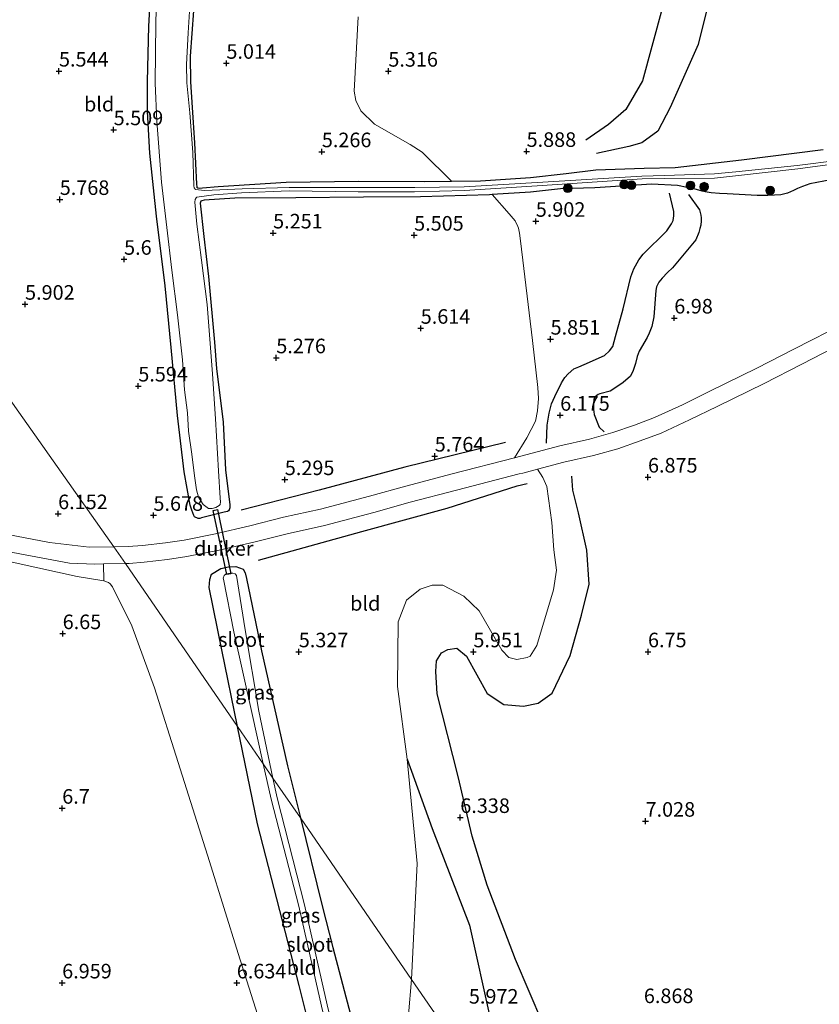
# Model space of a CAD drawing. Units: metres. Extents: x 208677 to 210008, y 456248 to 462501.
# Drawn here: x 209324 to 209462, y 459742 to 459911 of the extents above; entities that cross this region are included whole.
import ezdxf
from ezdxf.enums import TextEntityAlignment as Align

# ---------------------------------------------------------------- set-up
doc = ezdxf.new("R2010")
doc.units = ezdxf.units.M
doc.layers.get('0').update_dxf_attribs({"lineweight": 25})
for name, color, linetype, lineweight in [('B-ME-GR-BOOM-S-B1', 93, 'Continuous', 18), ('B-ME-IE-GRASLAND-GV-B6', 93, 'Continuous', 18), ('B-ME-IE-GRONDWERKLIJN-GROND_INGERICHT-GV-B6', 253, 'Continuous', 18), ('B-ME-IE-HULPGEOMETRIE-L-B1', 53, 'Continuous', 18), ('B-ME-OG-WATER-GV-B6', 153, 'Continuous', 18), ('B-ME-VH-VERH_SOORT-ONVERHARD-GV-B6', 8, 'Continuous', 18)]:
    doc.layers.add(name, color=color, linetype=linetype, lineweight=lineweight)
for name, color, linetype in [('B-ME-GW-GRONDWERKLIJN-L-B1', 10, 'Continuous'), ('B-ME-GW-HOOGTEPUNT-S-B1', 10, 'Continuous'), ('B-ME-GW-INSTEEKWATERGANG-L-B1', 10, 'Continuous'), ('B-ME-KW-DUIKER-GV-B6', 10, 'Continuous'), ('B-ME-OG-BREUK-L-B1', 10, 'Continuous')]:
    doc.layers.add(name, color=color, linetype=linetype)
doc.styles.add('NLCS-ISO', font='NLCS-ISO.TTF')

# ---------------------------------------------------------------- blocks, each defined once
blk = doc.blocks.new('hoogtepunt')
for p, q in [((-0.5, 0), (0.5, 0)), ((0, 0.5), (0, -0.5))]:
    blk.add_line(p, q)
blk = doc.blocks.new('boom')
h = blk.add_hatch(color=256)
edge = h.paths.add_edge_path()
edge.add_arc((0, 0), 0.75, 0, 360)
blk.add_circle((0, 0), 0.75)

msp = doc.modelspace()

# ---------------------------------------------------------------- linework, layer by layer
at = {"layer": 'B-ME-GW-GRONDWERKLIJN-L-B1'}
for points in [[(209445.3377, 459925.2716, 7.0567), (209440.7465, 459906.783, 6.8549), (209435.9685, 459895.9703, 6.6867), (209433.8094, 459891.9471, 6.754), (209431.0822, 459889.9259, 6.754), (209428.8477, 459889.2885, 6.6195), (209423.2716, 459888.1018, 6.2496)], [(209439.1002, 459881.0377, 6.7601), (209440.9592, 459878.3951, 6.9699), (209441.2072, 459877.5072, 7.0223), (209441.2692, 459877.0313, 7.0617), (209441.2571, 459876.5538, 7.0748), (209441.1972, 459875.7883, 7.0485), (209441.0656, 459875.2021, 7.0485), (209440.8853, 459874.5373, 7.0485), (209440.3706, 459873.266, 7.0617), (209436.3234, 459868.4471, 6.9306), (209435.5054, 459867.6718, 6.8781), (209434.5684, 459866.6763, 6.865), (209434.0167, 459866.0137, 6.865), (209433.6263, 459865.1978, 6.865), (209433.5013, 459864.5375, 6.8781), (209433.1351, 459860.0147, 6.8912), (209432.7812, 459858.4052, 6.9043), (209432.3481, 459857.2307, 6.9043), (209431.972, 459856.4728, 6.9043), (209430.6208, 459854.1256, 6.9568), (209430.2951, 459853.2458, 6.9568), (209430.0088, 459852.0502, 6.983), (209429.6093, 459850.8051, 7.0092), (209429.1213, 459849.8516, 7.0092), (209427.8767, 459848.7625, 6.9043), (209426.7627, 459847.9946, 6.9174), (209425.6438, 459847.2998, 6.9043), (209423.8498, 459846.8397, 6.865), (209423.604, 459846.6874, 6.8388), (209423.0683, 459846.2886, 6.8257), (209422.8242, 459845.9142, 6.8257), (209422.7947, 459845.1173, 6.8257), (209422.7482, 459844.4082, 6.8519), (209422.7863, 459844.1935, 6.865), (209422.9054, 459843.2954, 6.9174), (209423.732, 459841.0686, 6.861), (209424.6027, 459840.3168, 6.8291)], [(209416.4407, 459733.1687, 6.3454), (209409.3944, 459749.652, 6.3255), (209404.4922, 459762.4303, 6.3853), (209401.9185, 459770.8607, 6.3255), (209399.4972, 459781.1157, 6.3055), (209395.913, 459795.3268, 6.126), (209395.6919, 459799.1543, 6.0462), (209395.8083, 459800.9716, 6.0661), (209396.641, 459802.3446, 6.0861), (209397.7734, 459802.9279, 6.106), (209399.2801, 459803.1219, 6.106), (209400.93, 459801.7482, 6.1659), (209404.5121, 459795.3509, 6.2457), (209407.3635, 459793.494, 6.3055), (209410.7746, 459793.1681, 6.2856), (209413.2942, 459793.7087, 6.3255), (209415.6725, 459795.3884, 6.3055), (209418.7693, 459801.8614, 6.4252), (209420.7315, 459808.8158, 6.4053), (209422.0249, 459814.1281, 6.4452), (209421.6026, 459819.9896, 6.6247), (209420.1721, 459826.3801, 6.6247), (209419.2238, 459830.2739, 6.5848), (209419.0345, 459832.6561, 6.6048)]]:
    msp.add_polyline3d(points, dxfattribs=at)
at = {"layer": 'B-ME-GW-INSTEEKWATERGANG-L-B1'}
for points in [[(209464.7674, 459883.7726, 6.995), (209459.9511, 459882.9047, 7.0862), (209458.6913, 459882.4453, 7.0862), (209457.8195, 459882.0816, 7.0634), (209457.1245, 459881.7223, 7.052), (209456.1074, 459881.2682, 7.0064), (209454.9528, 459881.0131, 6.9722), (209453.8504, 459880.9249, 6.9722), (209452.7551, 459880.8787, 6.9722), (209451.6403, 459880.8713, 6.9722), (209450.9119, 459880.8706, 6.938), (209446.7973, 459881.1171, 6.9608), (209445.7153, 459881.1802, 6.9608), (209444.3985, 459881.2489, 6.9152), (209442.9646, 459881.3598, 6.8582), (209441.9534, 459881.511, 6.8582), (209441.4379, 459881.6238, 6.824), (209440.0732, 459882.0067, 6.7442), (209438.8973, 459882.2458, 6.6644), (209437.1991, 459882.5681, 6.6302), (209432.8077, 459882.7986, 6.4889), (209422.9773, 459882.1889, 6.2175), (209417.1262, 459881.9975, 6.1497), (209411.9268, 459881.4267, 6.0334), (209405.3758, 459881.0455, 5.8801), (209404.889, 459881.0172, 5.8687), (209393.036, 459880.6341, 5.4423), (209383.235, 459880.603, 5.3067), (209371.6588, 459880.4921, 5.2582), (209361.1619, 459880.4248, 5.142), (209355.8733, 459880.0791, 5.0838), (209355.4568, 459879.9862, 5.0644), (209355.327, 459879.9058, 5.0644), (209355.2196, 459879.5806, 5.0547), (209355.7992, 459873.8335, 5.1032), (209356.6018, 459866.9961, 5.1516), (209357.6756, 459855.6861, 5.2098), (209357.9939, 459851.1492, 5.0838), (209359.1259, 459841.9439, 5.1807), (209359.5729, 459833.744, 5.2195), (209360.2754, 459827.7644, 5.2389), (209360.2879, 459827.2568, 5.2485), (209360.1715, 459826.905, 5.297), (209360.0863, 459826.7405, 5.3551), (209359.8703, 459826.6304, 5.3551), (209359.305, 459826.5166, 5.3939), (209355.4351, 459825.5207, 5.3454), (209355.1278, 459825.4199, 5.3454), (209354.841, 459825.4075, 5.3358), (209354.2401, 459825.6817, 5.3551), (209354.1077, 459825.9301, 5.3745), (209353.7513, 459826.83, 5.3842), (209353.4815, 459827.6829, 5.3842), (209352.4222, 459833.4273, 5.3745), (209351.3193, 459843.103, 5.4133), (209350.2119, 459854.7801, 5.3842), (209349.1915, 459865.3546, 5.3067), (209347.6982, 459877.353, 5.3745), (209346.5751, 459888.1512, 5.3842), (209346.1544, 459895.3114, 5.423), (209346.1771, 459900.469, 5.2679), (209346.3958, 459909.9363, 5.2098), (209346.829, 459917.956, 5.171)], [(209354.045, 459912.6082, 4.9772), (209353.4969, 459904.8312, 4.9544), (209353.5147, 459900.3968, 4.886), (209353.8364, 459895.99, 4.886), (209354.2126, 459889.9267, 4.829), (209354.5878, 459882.8148, 4.8974), (209354.5982, 459882.348, 4.886), (209354.62, 459882.2854, 4.886), (209354.8237, 459882.175, 4.8974), (209355.132, 459882.1547, 4.9088), (209355.58, 459882.1956, 4.9088), (209358.3011, 459882.428, 5.0114), (209369.9942, 459883.1569, 5.3078), (209382.3843, 459883.3204, 5.3534), (209393.6778, 459883.3031, 5.57), (209398.3964, 459883.3398, 5.7316), (209403.3336, 459883.3782, 5.9006), (209411.9275, 459883.9533, 6.0602), (209418.0899, 459884.6831, 6.2768), (209423.1831, 459885.2832, 6.4364), (209431.4665, 459885.5608, 6.7556), (209436.826, 459885.6953, 6.8582), (209448.1804, 459886.9756, 7.2116), (209462.2283, 459888.7502, 7.3142)], [(209361.6195, 459789.6719, 5.4672), (209358.8982, 459802.8707, 5.3755), (209356.758, 459813.5861, 5.5237), (209356.8445, 459814.9361, 5.5237), (209357.1598, 459815.8457, 5.5237), (209358.7704, 459816.8106, 5.5237), (209360.0446, 459817.0947, 5.4941), (209361.2981, 459817.1463, 5.4644), (209362.5746, 459816.7176, 5.4052), (209362.9057, 459816.0767, 5.3755), (209363.1632, 459815.0937, 5.3755), (209365.7623, 459802.7066, 5.3014), (209370.1888, 459782.937, 5.4348), (209372.4096, 459773.9908, 5.4569)], [(209372.4096, 459773.9908, 5.4569), (209376.1599, 459758.8831, 5.4941), (209377.9867, 459751.7568, 5.6126), (209382.672, 459733.9506, 5.5682), (209383.253, 459730.3369, 5.6275), (209383.2681, 459728.0497, 5.7164), (209383.0559, 459726.6066, 5.746), (209382.8056, 459725.5709, 5.7312), (209382.3179, 459725.1699, 5.7608), (209381.3875, 459725.001, 5.7608), (209379.9635, 459724.8458, 5.7757), (209378.8272, 459724.8889, 5.7905), (209377.9093, 459725.4925, 5.8349), (209377.3665, 459726.6164, 5.8349), (209376.2398, 459729.163, 5.7608), (209372.185, 459745.2111, 5.6126), (209365.0583, 459772.9929, 5.583), (209361.6195, 459789.6719, 5.4672)]]:
    msp.add_polyline3d(points, dxfattribs=at)
at = {"layer": 'B-ME-IE-GRASLAND-GV-B6'}
for points in [[(209464.7674, 459883.7726, 6.995), (209459.9511, 459882.9047, 7.0862), (209458.6913, 459882.4453, 7.0862), (209457.8195, 459882.0816, 7.0634), (209457.1245, 459881.7223, 7.052), (209456.1074, 459881.2682, 7.0064), (209454.9528, 459881.0131, 6.9722), (209453.8504, 459880.9249, 6.9722), (209452.7551, 459880.8787, 6.9722), (209451.6403, 459880.8713, 6.9722), (209450.9119, 459880.8706, 6.938), (209446.7973, 459881.1171, 6.9608), (209445.7153, 459881.1802, 6.9608), (209444.3985, 459881.2489, 6.9152), (209442.9646, 459881.3598, 6.8582), (209441.9534, 459881.511, 6.8582), (209441.4379, 459881.6238, 6.824), (209440.0732, 459882.0067, 6.7442), (209438.8973, 459882.2458, 6.6644), (209437.1991, 459882.5681, 6.6302), (209432.8077, 459882.7986, 6.4889), (209422.9773, 459882.1889, 6.2175), (209417.1262, 459881.9975, 6.1497), (209411.9268, 459881.4267, 6.0334), (209405.3758, 459881.0455, 5.8801), (209404.889, 459881.0172, 5.8687), (209393.036, 459880.6341, 5.4423), (209383.235, 459880.603, 5.3067), (209371.6588, 459880.4921, 5.2582), (209361.1619, 459880.4248, 5.142), (209355.8733, 459880.0791, 5.0838), (209355.4568, 459879.9862, 5.0644), (209355.327, 459879.9058, 5.0644), (209355.2196, 459879.5806, 5.0547), (209355.7992, 459873.8335, 5.1032), (209356.6018, 459866.9961, 5.1516), (209357.6756, 459855.6861, 5.2098), (209357.9939, 459851.1492, 5.0838), (209359.1259, 459841.9439, 5.1807), (209359.5729, 459833.744, 5.2195), (209360.2754, 459827.7644, 5.2389), (209360.2879, 459827.2568, 5.2485), (209360.1715, 459826.905, 5.297), (209360.0863, 459826.7405, 5.3551), (209359.8703, 459826.6304, 5.3551), (209359.305, 459826.5166, 5.3939), (209355.4351, 459825.5207, 5.3454), (209355.1278, 459825.4199, 5.3454), (209354.841, 459825.4075, 5.3358), (209354.2401, 459825.6817, 5.3551), (209354.1077, 459825.9301, 5.3745), (209353.7513, 459826.83, 5.3842), (209353.4815, 459827.6829, 5.3842), (209352.4222, 459833.4273, 5.3745), (209351.3193, 459843.103, 5.4133), (209350.2119, 459854.7801, 5.3842), (209349.1915, 459865.3546, 5.3067), (209347.6982, 459877.353, 5.3745), (209346.5751, 459888.1512, 5.3842), (209346.1544, 459895.3114, 5.423), (209346.1771, 459900.469, 5.2679), (209346.3958, 459909.9363, 5.2098), (209346.829, 459917.956, 5.171)], [(209347.7274, 459916.8646, 4.5175), (209347.5854, 459910.5055, 4.5175), (209347.4918, 459900.1536, 4.5175), (209347.7723, 459893.6186, 4.5175), (209348.5665, 459883.1896, 4.5175), (209349.4941, 459875.3813, 4.5175), (209350.3563, 459868.0412, 4.5175), (209351.2807, 459860.3906, 4.5175), (209352.1542, 459852.679, 4.5175), (209352.5157, 459847.4838, 4.5175), (209353.0446, 459843.5461, 4.5175), (209353.1976, 459840.387, 4.5175), (209353.7591, 459836.4635, 4.5175), (209354.2126, 459832.7334, 4.5175), (209354.5882, 459830.3513, 4.5175), (209354.8881, 459829.0462, 4.5175), (209355.6908, 459827.7983, 4.5175), (209356.6114, 459827.1145, 4.5175), (209357.2752, 459827.1413, 4.5175), (209357.8819, 459827.2983, 4.5175), (209358.4825, 459827.6467, 4.5175), (209358.6341, 459827.8412, 4.5175), (209358.7174, 459828.2892, 4.5175), (209358.6601, 459828.9164, 4.5175), (209358.3457, 459833.5964, 4.5175), (209357.8341, 459842.538, 4.5175), (209357.3006, 459850.2356, 4.5175), (209356.3796, 459862.1774, 4.5175), (209355.4368, 459869.7811, 4.5175), (209354.6453, 459875.9758, 4.5175), (209354.2885, 459879.7599, 4.5175), (209354.3504, 459880.1947, 4.5175), (209354.5051, 459880.4798, 4.5175), (209354.6425, 459880.5827, 4.5175), (209357.5622, 459881.0074, 4.5175), (209362.3104, 459881.3167, 4.5175), (209370.4906, 459881.6647, 4.735), (209382.3688, 459881.5322, 4.7626), (209392.0392, 459881.505, 4.9017), (209400.6049, 459881.7214, 5.1103), (209413.1203, 459882.5237, 5.4754), (209431.1304, 459883.7205, 5.9274), (209435.0038, 459883.7896, 5.9796), (209443.5607, 459883.8329, 6.0665), (209447.1869, 459884.2624, 6.0491), (209457.9037, 459885.4378, 5.997), (209465.0696, 459886.4366, 6.0143)], [(209465.0123, 459886.9334, 6.0143), (209457.7828, 459886.0412, 5.997), (209447.2531, 459884.9205, 6.0491), (209443.5805, 459884.5999, 6.0665), (209434.998, 459884.2896, 5.9796), (209431.0972, 459884.2194, 5.9274), (209413.0911, 459883.123, 5.4754), (209400.5419, 459882.3923, 5.1103), (209392.0846, 459882.2259, 4.9017), (209382.4015, 459882.2599, 4.7626), (209370.476, 459882.2392, 4.735), (209362.4405, 459881.9948, 4.5175), (209355.9828, 459881.7326, 4.5175), (209354.3609, 459881.9346, 4.5175), (209354.2591, 459882.0608, 4.5175), (209354.1908, 459882.1901, 4.5175), (209354.1347, 459882.5576, 4.5175), (209353.9634, 459888.2669, 4.5175), (209353.4435, 459895.0737, 4.5175), (209352.8927, 459900.2402, 4.5175), (209352.8751, 459903.4004, 4.5175), (209353.1142, 459908.8197, 4.5175), (209353.5637, 459915.2746, 4.5175)], [(209354.045, 459912.6082, 4.9772), (209353.4969, 459904.8312, 4.9544), (209353.5147, 459900.3968, 4.886), (209353.8364, 459895.99, 4.886), (209354.2126, 459889.9267, 4.829), (209354.5878, 459882.8148, 4.8974), (209354.5982, 459882.348, 4.886), (209354.62, 459882.2854, 4.886), (209354.8237, 459882.175, 4.8974), (209355.132, 459882.1547, 4.9088), (209355.58, 459882.1956, 4.9088), (209358.3011, 459882.428, 5.0114), (209369.9942, 459883.1569, 5.3078), (209382.3843, 459883.3204, 5.3534), (209393.6778, 459883.3031, 5.57), (209398.3964, 459883.3398, 5.7316), (209403.3336, 459883.3782, 5.9006), (209411.9275, 459883.9533, 6.0602), (209418.0899, 459884.6831, 6.2768), (209423.1831, 459885.2832, 6.4364), (209431.4665, 459885.5608, 6.7556), (209436.826, 459885.6953, 6.8582), (209448.1804, 459886.9756, 7.2116), (209462.2283, 459888.7502, 7.3142)], [(209321.2066, 459819.9257, 6.6943), (209332.7459, 459817.7135, 6.6373), (209337.1213, 459817.5788, 6.5119), (209338.5914, 459817.6073, 6.3732), (209338.6183, 459814.6902, 6.7771)], [(209338.6183, 459814.6902, 6.7771), (209334.06, 459815.4288, 6.8261), (209316.0897, 459819.4141, 6.6791)], [(209361.6195, 459789.6719, 5.4672), (209358.8982, 459802.8707, 5.3755), (209356.758, 459813.5861, 5.5237), (209356.8445, 459814.9361, 5.5237), (209357.1598, 459815.8457, 5.5237), (209358.7704, 459816.8106, 5.5237), (209360.0446, 459817.0947, 5.4941), (209361.2981, 459817.1463, 5.4644), (209362.5746, 459816.7176, 5.4052), (209362.9057, 459816.0767, 5.3755), (209363.1632, 459815.0937, 5.3755), (209365.7623, 459802.7066, 5.3014), (209370.1888, 459782.937, 5.4348), (209372.4096, 459773.9908, 5.4569), (209367.6947, 459780.8429, 5.1024), (209365.2918, 459792.306, 5.054), (209362.9285, 459806.2858, 4.8973), (209361.4165, 459815.6166, 4.7465), (209361.2272, 459815.9206, 4.7405), (209360.8175, 459816.0392, 4.7405), (209360.386, 459816.0172, 4.7405), (209359.6694, 459815.8922, 4.7405), (209359.3293, 459815.6259, 4.7405), (209359.1621, 459815.1771, 4.7405), (209359.181, 459814.9707, 4.7405), (209360.9899, 459805.9306, 4.8973), (209364.0523, 459792.0966, 5.054), (209366.0196, 459783.2773, 5.0912), (209361.6195, 459789.6719, 5.4672)], [(209361.6195, 459789.6719, 5.4672), (209366.0196, 459783.2773, 5.0912), (209367.375, 459777.2008, 5.1167), (209372.1231, 459758.8364, 5.1481), (209376.0529, 459741.6794, 5.2735)], [(209376.2398, 459729.163, 5.7608), (209372.185, 459745.2111, 5.6126), (209365.0583, 459772.9929, 5.583), (209361.6195, 459789.6719, 5.4672)], [(209377.0264, 459741.908, 5.2735), (209373.0951, 459759.0717, 5.1481), (209368.4064, 459777.4478, 5.1167), (209367.6947, 459780.8429, 5.1024), (209372.4096, 459773.9908, 5.4569), (209376.1599, 459758.8831, 5.4941), (209377.9867, 459751.7568, 5.6126), (209382.672, 459733.9506, 5.5682)]]:
    msp.add_polyline3d(points, dxfattribs=at)
at = {"layer": 'B-ME-IE-GRONDWERKLIJN-GROND_INGERICHT-GV-B6'}
for points in [[(209346.829, 459917.956, 5.171), (209346.3958, 459909.9363, 5.2098), (209346.1771, 459900.469, 5.2679), (209346.1544, 459895.3114, 5.423), (209346.5751, 459888.1512, 5.3842), (209347.6982, 459877.353, 5.3745), (209349.1915, 459865.3546, 5.3067), (209350.2119, 459854.7801, 5.3842), (209351.3193, 459843.103, 5.4133), (209352.4222, 459833.4273, 5.3745), (209353.4815, 459827.6829, 5.3842), (209353.7513, 459826.83, 5.3842), (209354.1077, 459825.9301, 5.3745), (209354.2401, 459825.6817, 5.3551), (209354.841, 459825.4075, 5.3358), (209355.1278, 459825.4199, 5.3454), (209355.4351, 459825.5207, 5.3454), (209359.305, 459826.5166, 5.3939), (209359.8703, 459826.6304, 5.3551), (209360.0863, 459826.7405, 5.3551), (209360.1715, 459826.905, 5.297), (209360.2879, 459827.2568, 5.2485), (209360.2754, 459827.7644, 5.2389), (209359.5729, 459833.744, 5.2195), (209359.1259, 459841.9439, 5.1807), (209357.9939, 459851.1492, 5.0838), (209357.6756, 459855.6861, 5.2098), (209356.6018, 459866.9961, 5.1516), (209355.7992, 459873.8335, 5.1032), (209355.2196, 459879.5806, 5.0547), (209355.327, 459879.9058, 5.0644), (209355.4568, 459879.9862, 5.0644), (209355.8733, 459880.0791, 5.0838), (209361.1619, 459880.4248, 5.142), (209371.6588, 459880.4921, 5.2582), (209383.235, 459880.603, 5.3067), (209393.036, 459880.6341, 5.4423), (209404.889, 459881.0172, 5.8687), (209405.3758, 459881.0455, 5.8801), (209408.2709, 459877.758, 5.9627), (209409.3174, 459876.5437, 6.0785), (209409.7797, 459875.5801, 6.0785), (209409.9021, 459875.2639, 6.0619), (209410.0711, 459874.4372, 6.0289), (209410.2151, 459873.1171, 5.9297), (209412.2718, 459855.9726, 5.8636), (209413.2177, 459847.9191, 5.9132), (209413.345, 459846.0127, 5.9627), (209413.1412, 459843.889, 6.1115), (209412.834, 459842.1301, 6.0619), (209411.3421, 459839.2572, 6.0785), (209409.1866, 459835.8356, 6.1381), (209398.4984, 459833.0893, 6.0552), (209390.5144, 459830.985, 6.0022), (209384.2863, 459829.2287, 5.9846), (209375.8639, 459826.9969, 5.8962), (209369.4892, 459825.6147, 5.8079), (209363.7097, 459824.1493, 5.7107), (209357.8467, 459822.7763, 5.746), (209352.4435, 459821.7079, 5.7902), (209349.2222, 459821.2512, 5.8079), (209345.2784, 459820.7661, 5.9139), (209342.845, 459820.5814, 5.9934), (209340.3872, 459820.5281, 6.0942), (209311.7967, 459860.9365, 6.0599)], [(209398.3964, 459883.3398, 5.7316), (209393.6778, 459883.3031, 5.57), (209382.3843, 459883.3204, 5.3534), (209369.9942, 459883.1569, 5.3078), (209358.3011, 459882.428, 5.0114), (209355.58, 459882.1956, 4.9088), (209355.132, 459882.1547, 4.9088), (209354.8237, 459882.175, 4.8974), (209354.62, 459882.2854, 4.886), (209354.5982, 459882.348, 4.886), (209354.5878, 459882.8148, 4.8974), (209354.2126, 459889.9267, 4.829), (209353.8364, 459895.99, 4.886), (209353.5147, 459900.3968, 4.886), (209353.4969, 459904.8312, 4.9544), (209354.045, 459912.6082, 4.9772)], [(209382.3226, 459911.5461, 5.479), (209381.6615, 459898.7716, 5.3747), (209381.9546, 459897.1752, 5.4964), (209382.7836, 459895.4465, 5.4095), (209385.1236, 459893.1096, 5.3921), (209391.2809, 459889.6369, 5.5312), (209393.3229, 459888.3386, 5.5985), (209393.4581, 459888.2275, 5.5603), (209398.3964, 459883.3398, 5.7316)], [(209462.2283, 459888.7502, 7.3142), (209448.1804, 459886.9756, 7.2116), (209436.826, 459885.6953, 6.8582), (209431.4665, 459885.5608, 6.7556), (209423.1831, 459885.2832, 6.4364), (209418.0899, 459884.6831, 6.2768), (209411.9275, 459883.9533, 6.0602), (209403.3336, 459883.3782, 5.9006), (209398.3964, 459883.3398, 5.7316), (209393.4581, 459888.2275, 5.5603), (209393.3229, 459888.3386, 5.5985), (209391.2809, 459889.6369, 5.5312), (209385.1236, 459893.1096, 5.3921), (209382.7836, 459895.4465, 5.4095), (209381.9546, 459897.1752, 5.4964), (209381.6615, 459898.7716, 5.3747), (209382.3226, 459911.5461, 5.479)], [(209466.1825, 459859.0782, 7.2038), (209457.2233, 459854.5096, 7.0713), (209450.8246, 459851.1999, 7.0536), (209442.7713, 459847.2526, 7.0183), (209438.0404, 459844.9528, 6.9211), (209433.2722, 459842.7476, 6.762), (209429.8063, 459841.4446, 6.7444), (209426.1037, 459840.1511, 6.709), (209422.0842, 459839.0497, 6.55), (209416.973, 459837.9142, 6.391), (209409.1866, 459835.8356, 6.1381), (209411.3421, 459839.2572, 6.0785), (209412.834, 459842.1301, 6.0619), (209413.1412, 459843.889, 6.1115), (209413.345, 459846.0127, 5.9627), (209413.2177, 459847.9191, 5.9132), (209412.2718, 459855.9726, 5.8636), (209410.2151, 459873.1171, 5.9297), (209410.0711, 459874.4372, 6.0289), (209409.9021, 459875.2639, 6.0619), (209409.7797, 459875.5801, 6.0785), (209409.3174, 459876.5437, 6.0785), (209408.2709, 459877.758, 5.9627), (209405.3758, 459881.0455, 5.8801), (209411.9268, 459881.4267, 6.0334), (209417.1262, 459881.9975, 6.1497), (209422.9773, 459882.1889, 6.2175), (209432.8077, 459882.7986, 6.4889), (209437.1991, 459882.5681, 6.6302), (209438.8973, 459882.2458, 6.6644), (209440.0732, 459882.0067, 6.7442), (209441.4379, 459881.6238, 6.824), (209441.9534, 459881.511, 6.8582), (209442.9646, 459881.3598, 6.8582), (209444.3985, 459881.2489, 6.9152), (209445.7153, 459881.1802, 6.9608), (209446.7973, 459881.1171, 6.9608), (209450.9119, 459880.8706, 6.938), (209451.6403, 459880.8713, 6.9722), (209452.7551, 459880.8787, 6.9722), (209453.8504, 459880.9249, 6.9722), (209454.9528, 459881.0131, 6.9722), (209456.1074, 459881.2682, 7.0064), (209457.1245, 459881.7223, 7.052), (209457.8195, 459882.0816, 7.0634), (209458.6913, 459882.4453, 7.0862), (209459.9511, 459882.9047, 7.0862), (209464.7674, 459883.7726, 6.995)], [(209311.7967, 459860.9365, 6.0599), (209340.3872, 459820.5281, 6.0942), (209336.1249, 459820.512, 6.3137), (209329.2944, 459821.2879, 6.4209), (209320.608, 459822.9416, 6.5933)], [(209408.1471, 459722.0644, 5.9622), (209391.5125, 459746.2296, 5.7034), (209392.4587, 459766.1348, 5.8062), (209390.7425, 459784.1033, 5.8866), (209389.0858, 459796.5425, 5.8267), (209389.1984, 459807.6754, 5.8267), (209390.6656, 459811.3945, 5.8068), (209392.9784, 459813.2713, 5.7868), (209395.0627, 459813.9415, 5.7469), (209396.8672, 459813.9651, 5.7469), (209400.5102, 459812.0958, 5.727), (209403.1404, 459809.5695, 5.8866), (209407.0042, 459802.8084, 5.8267), (209408.2171, 459801.5579, 5.9065), (209409.6324, 459801.2072, 5.9065), (209411.3747, 459801.5159, 5.9464), (209411.9231, 459801.7552, 5.9065), (209413.0525, 459803.6085, 5.9464), (209415.879, 459813.1542, 5.9863), (209416.4452, 459816.5371, 5.9464), (209415.9831, 459820.0518, 5.9863), (209415.5945, 459824.6943, 6.2099), (209414.7325, 459830.8883, 6.3142), (209414.048, 459832.4345, 6.3142), (209413.1811, 459833.9062, 6.2334), (209417.6607, 459835.1065, 6.391), (209422.7799, 459836.2438, 6.55), (209426.9631, 459837.3901, 6.709), (209430.7914, 459838.7275, 6.7444), (209434.3887, 459840.0799, 6.762), (209439.2788, 459842.3415, 6.9211), (209444.039, 459844.6555, 7.0183), (209452.1246, 459848.6186, 7.0536), (209458.5436, 459851.9388, 7.0713), (209467.5347, 459856.5237, 7.2038)], [(209361.6195, 459789.6719, 5.4672), (209342.347, 459817.6799, 6.019), (209342.9857, 459817.6938, 5.9934), (209345.5644, 459817.8895, 5.9139), (209349.6015, 459818.3861, 5.8079), (209352.927, 459818.8575, 5.7902), (209358.4567, 459819.951, 5.746), (209364.3943, 459821.3415, 5.7107), (209370.1507, 459822.801, 5.8079), (209376.5406, 459824.1865, 5.8962), (209385.0487, 459826.4409, 5.9846), (209391.2749, 459828.1968, 6.0022), (209399.2263, 459830.2924, 6.0552), (209409.9822, 459833.0562, 6.1386), (209410.6288, 459833.2223, 6.1436), (209413.1811, 459833.9062, 6.2334), (209414.048, 459832.4345, 6.3142), (209414.7325, 459830.8883, 6.3142), (209415.5945, 459824.6943, 6.2099), (209415.9831, 459820.0518, 5.9863), (209416.4452, 459816.5371, 5.9464), (209415.879, 459813.1542, 5.9863), (209413.0525, 459803.6085, 5.9464), (209411.9231, 459801.7552, 5.9065), (209411.3747, 459801.5159, 5.9464), (209409.6324, 459801.2072, 5.9065), (209408.2171, 459801.5579, 5.9065), (209407.0042, 459802.8084, 5.8267), (209403.1404, 459809.5695, 5.8866), (209400.5102, 459812.0958, 5.727), (209396.8672, 459813.9651, 5.7469), (209395.0627, 459813.9415, 5.7469), (209392.9784, 459813.2713, 5.7868), (209390.6656, 459811.3945, 5.8068), (209389.1984, 459807.6754, 5.8267), (209389.0858, 459796.5425, 5.8267), (209390.7425, 459784.1033, 5.8866), (209392.4587, 459766.1348, 5.8062), (209391.5125, 459746.2296, 5.7034), (209372.4096, 459773.9908, 5.4569), (209370.1888, 459782.937, 5.4348), (209365.7623, 459802.7066, 5.3014), (209363.1632, 459815.0937, 5.3755), (209362.9057, 459816.0767, 5.3755), (209362.5746, 459816.7176, 5.4052), (209361.2981, 459817.1463, 5.4644), (209360.0446, 459817.0947, 5.4941), (209358.7704, 459816.8106, 5.5237), (209357.1598, 459815.8457, 5.5237), (209356.8445, 459814.9361, 5.5237), (209356.758, 459813.5861, 5.5237), (209358.8982, 459802.8707, 5.3755), (209361.6195, 459789.6719, 5.4672)], [(209316.0897, 459819.4141, 6.6791), (209334.06, 459815.4288, 6.8261), (209338.6183, 459814.6902, 6.7771), (209339.433, 459814.4059, 6.6802), (209339.7545, 459814.1885, 6.6899), (209340.133, 459813.6472, 6.6899), (209343.4693, 459806.9485, 6.5552), (209347.3639, 459796.3571, 6.5031), (209351.4412, 459783.4944, 6.59), (209356.8044, 459766.518, 6.5379), (209361.7191, 459750.6814, 6.5205), (209366.187, 459736.6338, 6.5555)], [(209338.6183, 459814.6902, 6.7771), (209338.5914, 459817.6073, 6.3732), (209342.347, 459817.6799, 6.019), (209361.6195, 459789.6719, 5.4672), (209365.0583, 459772.9929, 5.583), (209372.185, 459745.2111, 5.6126), (209376.2398, 459729.163, 5.7608)], [(209366.187, 459736.6338, 6.5555), (209361.7191, 459750.6814, 6.5205), (209356.8044, 459766.518, 6.5379), (209351.4412, 459783.4944, 6.59), (209347.3639, 459796.3571, 6.5031), (209343.4693, 459806.9485, 6.5552), (209340.133, 459813.6472, 6.6899), (209339.7545, 459814.1885, 6.6899), (209339.433, 459814.4059, 6.6802), (209338.6183, 459814.6902, 6.7771)], [(209382.672, 459733.9506, 5.5682), (209377.9867, 459751.7568, 5.6126), (209376.1599, 459758.8831, 5.4941), (209372.4096, 459773.9908, 5.4569), (209391.5125, 459746.2296, 5.7034), (209390.9702, 459740.1619, 5.6564)], [(209390.9702, 459740.1619, 5.6564), (209391.5125, 459746.2296, 5.7034), (209408.1471, 459722.0644, 5.9622)]]:
    msp.add_polyline3d(points, dxfattribs=at)
at = {"layer": 'B-ME-IE-HULPGEOMETRIE-L-B1'}
msp.add_polyline3d([(209448.831, 459656.375, 7.17), (209446.5785, 459666.1768, 6.9662), (209442.9173, 459671.3205, 4.9888), (209438.9535, 459677.4348, 4.9888), (209436.211, 459681.2956, 6.9118), (209408.1471, 459722.0644, 5.9622), (209391.5125, 459746.2296, 5.7034), (209372.4096, 459773.9908, 5.4569), (209367.6947, 459780.8429, 5.1024), (209366.0196, 459783.2773, 5.0912), (209361.6195, 459789.6719, 5.4672), (209342.347, 459817.6799, 6.019), (209340.3872, 459820.5281, 6.0942), (209311.7967, 459860.9365, 6.0599), (209303.1918, 459873.0981, 6.0496), (209274.8627, 459898.1107, 5.7285), (209277.3323, 459905.6759, 4.5175), (209280.2226, 459916.7564, 4.5175), (209279.0358, 459917.233, 5.6613), (209273.8148, 459921.4866, 5.8358), (209234.4257, 459951.445, 7.4354), (209211.547, 459968.846, 7.4964)], dxfattribs=at)
at = {"layer": 'B-ME-KW-DUIKER-GV-B6'}
msp.add_polyline3d([(209360.455, 459815.9195, 4.7405), (209359.7605, 459815.7741, 4.7405), (209357.4555, 459826.7874, 4.5175), (209358.15, 459826.9328, 4.5175), (209360.455, 459815.9195, 4.7405)], dxfattribs=at)
at = {"layer": 'B-ME-OG-BREUK-L-B1'}
for points in [[(209434.561, 459912.995, 6.0401), (209431.1774, 459900.5437, 6.0737), (209428.3351, 459895.6448, 6.141), (209425.372, 459893.0761, 6.141), (209421.4658, 459890.372, 6.1746)], [(209414.6859, 459838.3415, 6.2882), (209414.7909, 459841.4222, 6.0522), (209415.158, 459843.4964, 6.0391), (209415.5867, 459845.0914, 5.9604), (209416.1181, 459846.3828, 5.9342), (209417.2936, 459848.72, 5.9342), (209417.8395, 459849.6206, 5.9604), (209418.4196, 459850.2666, 5.9604), (209419.4159, 459851.1366, 5.9735), (209420.2771, 459851.4564, 5.9735), (209421.1976, 459851.8309, 6.0391), (209424.6893, 459853.4112, 6.0522), (209425.499, 459854.1775, 6.0653), (209426.0888, 459854.9675, 6.0653), (209426.5842, 459856.6439, 6.0784), (209427.8677, 459861.3888, 6.0653), (209429.1955, 459866.8954, 6.0915), (209429.7277, 459868.3097, 6.0784), (209430.555, 459869.8137, 6.0915), (209431.2858, 459870.8143, 6.0784), (209435.3849, 459874.8239, 6.2619), (209436.1576, 459876.0199, 6.3013), (209436.4752, 459876.6054, 6.3144), (209436.5804, 459877.3688, 6.4193), (209436.5684, 459878.1097, 6.4586), (209435.8445, 459881.2891, 6.4848)], [(209407.6541, 459838.4545, 5.9845), (209390.3451, 459834.2455, 5.7724), (209375.6428, 459830.2745, 5.5765), (209362.2244, 459826.8523, 5.5929)], [(209365.2061, 459818.2583, 5.4297), (209382.9994, 459823.1784, 5.6418), (209397.6592, 459827.1848, 5.8703), (209409.6662, 459831.0274, 6.0172), (209411.3568, 459831.4171, 6.0498)], [(209390.7425, 459784.1033, 5.8866), (209395.0767, 459772.1909, 5.9664), (209401.4462, 459755.5546, 6.0661), (209405.0573, 459739.2903, 5.9863), (209408.9616, 459730.5398, 6.0661), (209413.8239, 459721.902, 6.0861), (209419.118, 459713.8253, 6.2058), (209423.8315, 459707.5254, 6.2058), (209425.5959, 459706.1339, 6.2457), (209429.7225, 459705.2432, 6.3654), (209431.214, 459704.67, 6.4452), (209431.7489, 459703.759, 6.4851), (209432.0957, 459702.1251, 6.4651), (209430.6266, 459696.8814, 6.4452), (209429.1433, 459695.5038, 6.4651), (209426.8778, 459694.8541, 6.434)]]:
    msp.add_polyline3d(points, dxfattribs=at)
at = {"layer": 'B-ME-OG-WATER-GV-B6'}
for points in [[(209465.0696, 459886.4366, 6.0143), (209457.9037, 459885.4378, 5.997), (209447.1869, 459884.2624, 6.0491), (209443.5607, 459883.8329, 6.0665), (209435.0038, 459883.7896, 5.9796), (209431.1304, 459883.7205, 5.9274), (209413.1203, 459882.5237, 5.4754), (209400.6049, 459881.7214, 5.1103), (209392.0392, 459881.505, 4.9017), (209382.3688, 459881.5322, 4.7626), (209370.4906, 459881.6647, 4.735), (209362.3104, 459881.3167, 4.5175), (209357.5622, 459881.0074, 4.5175), (209354.6425, 459880.5827, 4.5175), (209354.5051, 459880.4798, 4.5175), (209354.3504, 459880.1947, 4.5175), (209354.2885, 459879.7599, 4.5175), (209354.6453, 459875.9758, 4.5175), (209355.4368, 459869.7811, 4.5175), (209356.3796, 459862.1774, 4.5175), (209357.3006, 459850.2356, 4.5175), (209357.8341, 459842.538, 4.5175), (209358.3457, 459833.5964, 4.5175), (209358.6601, 459828.9164, 4.5175), (209358.7174, 459828.2892, 4.5175), (209358.6341, 459827.8412, 4.5175), (209358.4825, 459827.6467, 4.5175), (209357.8819, 459827.2983, 4.5175), (209357.2752, 459827.1413, 4.5175), (209356.6114, 459827.1145, 4.5175), (209355.6908, 459827.7983, 4.5175), (209354.8881, 459829.0462, 4.5175), (209354.5882, 459830.3513, 4.5175), (209354.2126, 459832.7334, 4.5175), (209353.7591, 459836.4635, 4.5175), (209353.1976, 459840.387, 4.5175), (209353.0446, 459843.5461, 4.5175), (209352.5157, 459847.4838, 4.5175), (209352.1542, 459852.679, 4.5175), (209351.2807, 459860.3906, 4.5175), (209350.3563, 459868.0412, 4.5175), (209349.4941, 459875.3813, 4.5175), (209348.5665, 459883.1896, 4.5175), (209347.7723, 459893.6186, 4.5175), (209347.4918, 459900.1536, 4.5175), (209347.5854, 459910.5055, 4.5175), (209347.7274, 459916.8646, 4.5175)], [(209353.5637, 459915.2746, 4.5175), (209353.1142, 459908.8197, 4.5175), (209352.8751, 459903.4004, 4.5175), (209352.8927, 459900.2402, 4.5175), (209353.4435, 459895.0737, 4.5175), (209353.9634, 459888.2669, 4.5175), (209354.1347, 459882.5576, 4.5175), (209354.1908, 459882.1901, 4.5175), (209354.2591, 459882.0608, 4.5175), (209354.3609, 459881.9346, 4.5175), (209355.9828, 459881.7326, 4.5175), (209362.4405, 459881.9948, 4.5175), (209370.476, 459882.2392, 4.735), (209382.4015, 459882.2599, 4.7626), (209392.0846, 459882.2259, 4.9017), (209400.5419, 459882.3923, 5.1103), (209413.0911, 459883.123, 5.4754), (209431.0972, 459884.2194, 5.9274), (209434.998, 459884.2896, 5.9796), (209443.5805, 459884.5999, 6.0665), (209447.2531, 459884.9205, 6.0491), (209457.7828, 459886.0412, 5.997), (209465.0123, 459886.9334, 6.0143)], [(209366.0196, 459783.2773, 5.0912), (209364.0523, 459792.0966, 5.054), (209360.9899, 459805.9306, 4.8973), (209359.181, 459814.9707, 4.7405), (209359.1621, 459815.1771, 4.7405), (209359.3293, 459815.6259, 4.7405), (209359.6694, 459815.8922, 4.7405), (209360.386, 459816.0172, 4.7405), (209360.8175, 459816.0392, 4.7405), (209361.2272, 459815.9206, 4.7405), (209361.4165, 459815.6166, 4.7465), (209362.9285, 459806.2858, 4.8973), (209365.2918, 459792.306, 5.054), (209367.6947, 459780.8429, 5.1024), (209366.0196, 459783.2773, 5.0912)], [(209366.0196, 459783.2773, 5.0912), (209367.6947, 459780.8429, 5.1024), (209368.4064, 459777.4478, 5.1167), (209373.0951, 459759.0717, 5.1481), (209377.0264, 459741.908, 5.2735), (209379.7748, 459730.4889, 5.3675), (209379.8138, 459730.061, 5.3675), (209379.5872, 459729.8842, 5.3798), (209379.2082, 459729.7791, 5.3756), (209378.9238, 459729.8309, 5.3718), (209378.8025, 459730.2549, 5.3675), (209376.0529, 459741.6794, 5.2735), (209372.1231, 459758.8364, 5.1481), (209367.375, 459777.2008, 5.1167), (209366.0196, 459783.2773, 5.0912)]]:
    msp.add_polyline3d(points, dxfattribs=at)
at = {"layer": 'B-ME-VH-VERH_SOORT-ONVERHARD-GV-B6'}
for points in [[(209413.1811, 459833.9062, 6.2334), (209410.6288, 459833.2223, 6.1436), (209409.9822, 459833.0562, 6.1386), (209399.2263, 459830.2924, 6.0552), (209391.2749, 459828.1968, 6.0022), (209385.0487, 459826.4409, 5.9846), (209376.5406, 459824.1865, 5.8962), (209370.1507, 459822.801, 5.8079), (209364.3943, 459821.3415, 5.7107), (209358.4567, 459819.951, 5.746), (209352.927, 459818.8575, 5.7902), (209349.6015, 459818.3861, 5.8079), (209345.5644, 459817.8895, 5.9139), (209342.9857, 459817.6938, 5.9934), (209342.347, 459817.6799, 6.019), (209340.3872, 459820.5281, 6.0942), (209342.845, 459820.5814, 5.9934), (209345.2784, 459820.7661, 5.9139), (209349.2222, 459821.2512, 5.8079), (209352.4435, 459821.7079, 5.7902), (209357.8467, 459822.7763, 5.746), (209363.7097, 459824.1493, 5.7107), (209369.4892, 459825.6147, 5.8079), (209375.8639, 459826.9969, 5.8962), (209384.2863, 459829.2287, 5.9846), (209390.5144, 459830.985, 6.0022), (209398.4984, 459833.0893, 6.0552), (209409.1866, 459835.8356, 6.1381), (209416.973, 459837.9142, 6.391), (209422.0842, 459839.0497, 6.55), (209426.1037, 459840.1511, 6.709), (209429.8063, 459841.4446, 6.7444), (209433.2722, 459842.7476, 6.762), (209438.0404, 459844.9528, 6.9211), (209442.7713, 459847.2526, 7.0183), (209450.8246, 459851.1999, 7.0536), (209457.2233, 459854.5096, 7.0713), (209466.1825, 459859.0782, 7.2038)], [(209467.5347, 459856.5237, 7.2038), (209458.5436, 459851.9388, 7.0713), (209452.1246, 459848.6186, 7.0536), (209444.039, 459844.6555, 7.0183), (209439.2788, 459842.3415, 6.9211), (209434.3887, 459840.0799, 6.762), (209430.7914, 459838.7275, 6.7444), (209426.9631, 459837.3901, 6.709), (209422.7799, 459836.2438, 6.55), (209417.6607, 459835.1065, 6.391), (209413.1811, 459833.9062, 6.2334)], [(209252.7073, 459839.1607, 5.9035), (209262.0507, 459836.2921, 5.7953), (209271.9915, 459833.9094, 5.8523), (209275.6205, 459833.0449, 5.9128), (209283.6209, 459831.1391, 6.0461), (209297.0011, 459828.3696, 6.4337), (209310.0186, 459825.4548, 6.5591), (209320.608, 459822.9416, 6.5933), (209329.2944, 459821.2879, 6.4209), (209336.1249, 459820.512, 6.3137), (209340.3872, 459820.5281, 6.0942), (209342.347, 459817.6799, 6.019), (209338.5914, 459817.6073, 6.3732), (209337.1213, 459817.5788, 6.5119), (209332.7459, 459817.7135, 6.6373), (209321.2066, 459819.9257, 6.6943), (209310.4621, 459822.3194, 6.5575), (209297.8848, 459825.0939, 6.4093), (209284.4386, 459827.5552, 6.0331), (209276.9115, 459829.1501, 5.7709), (209269.4535, 459830.9892, 5.7595), (209257.1457, 459833.8405, 5.8735), (209251.3272, 459835.4417, 5.8559), (209252.7073, 459839.1607, 5.9035)]]:
    msp.add_polyline3d(points, dxfattribs=at)

# ---------------------------------------------------------------- block references
at = {"layer": 'B-ME-GR-BOOM-S-B1', "rotation": 90}
for p in [(209418.3426, 459882.1197, 6.3412), (209428.0314, 459882.7536, 6.5379), (209429.2955, 459882.6554, 6.489), (209439.4288, 459882.6171, 6.7595), (209441.786, 459882.3904, 6.8525), (209453.107, 459881.73, 6.897)]:
    msp.add_blockref('boom', p, dxfattribs=at)
at = {"layer": 'B-ME-GW-HOOGTEPUNT-S-B1', "rotation": 90}
for p in [(209330.942, 459902.242, 5.544), (209330.942, 459902.242, 5.544), (209359.706, 459903.581, 5.014), (209359.706, 459903.581, 5.014), (209387.527, 459902.224, 5.316), (209387.527, 459902.224, 5.316), (209340.336, 459892.172, 5.509), (209340.336, 459892.172, 5.509), (209376.101, 459888.391, 5.266), (209376.101, 459888.391, 5.266), (209411.282, 459888.449, 5.888), (209411.282, 459888.449, 5.888), (209331.075, 459880.196, 5.768), (209331.075, 459880.196, 5.768), (209412.861, 459876.448, 5.902), (209412.861, 459876.448, 5.902), (209367.735, 459874.438, 5.251), (209367.735, 459874.438, 5.251), (209391.96, 459874.066, 5.505), (209391.96, 459874.066, 5.505), (209342.127, 459869.921, 5.6), (209342.127, 459869.921, 5.6), (209325.113, 459862.201, 5.902), (209325.113, 459862.201, 5.902), (209436.652, 459859.833, 6.98), (209436.652, 459859.833, 6.98), (209393.094, 459858.074, 5.614), (209393.094, 459858.074, 5.614), (209415.4, 459856.205, 5.851), (209415.4, 459856.205, 5.851), (209368.275, 459853.006, 5.276), (209368.275, 459853.006, 5.276), (209344.568, 459848.159, 5.594), (209344.568, 459848.159, 5.594), (209417.052, 459843.137, 6.175), (209417.052, 459843.137, 6.175), (209395.499, 459836.127, 5.764), (209395.499, 459836.127, 5.764), (209369.744, 459832.08, 5.295), (209369.744, 459832.08, 5.295), (209432.138, 459832.52, 6.875), (209432.138, 459832.52, 6.875), (209330.795, 459826.232, 6.152), (209330.795, 459826.232, 6.152), (209347.169, 459825.955, 5.678), (209347.169, 459825.955, 5.678), (209331.575, 459805.632, 6.65), (209331.575, 459805.632, 6.65), (209372.14, 459802.515, 5.327), (209372.14, 459802.515, 5.327), (209402.14, 459802.515, 5.951), (209402.14, 459802.515, 5.951), (209432.141, 459802.516, 6.75), (209432.141, 459802.516, 6.75), (209331.498, 459775.647, 6.7), (209331.498, 459775.647, 6.7), (209399.888, 459774.059, 6.338), (209399.888, 459774.059, 6.338), (209431.718, 459773.42, 7.028), (209431.718, 459773.42, 7.028), (209331.489, 459745.649, 6.959), (209331.489, 459745.649, 6.959), (209361.492, 459745.649, 6.634), (209361.492, 459745.649, 6.634)]:
    msp.add_blockref('hoogtepunt', p, dxfattribs=at)

# ---------------------------------------------------------------- texts
at = {"layer": 'B-ME-GW-HOOGTEPUNT-S-B1', "ltscale": 0.2, "style": 'NLCS-ISO'}
for s, p in [('5.014', (209359.706, 459903.581, 5.014)), ('5.014', (209359.706, 459903.581, 5.014)), ('5.544', (209330.942, 459902.242, 5.544)), ('5.544', (209330.942, 459902.242, 5.544)), ('5.316', (209387.527, 459902.224, 5.316)), ('5.316', (209387.527, 459902.224, 5.316)), ('5.509', (209340.336, 459892.172, 5.509)), ('5.509', (209340.336, 459892.172, 5.509)), ('5.266', (209376.101, 459888.391, 5.266)), ('5.266', (209376.101, 459888.391, 5.266)), ('5.888', (209411.282, 459888.449, 5.888)), ('5.888', (209411.282, 459888.449, 5.888)), ('5.768', (209331.075, 459880.196, 5.768)), ('5.768', (209331.075, 459880.196, 5.768)), ('5.902', (209412.861, 459876.448, 5.902)), ('5.902', (209412.861, 459876.448, 5.902)), ('5.251', (209367.735, 459874.438, 5.251)), ('5.251', (209367.735, 459874.438, 5.251)), ('5.505', (209391.96, 459874.066, 5.505)), ('5.505', (209391.96, 459874.066, 5.505)), ('5.6', (209342.127, 459869.921, 5.6)), ('5.6', (209342.127, 459869.921, 5.6)), ('5.902', (209325.113, 459862.201, 5.902)), ('5.902', (209325.113, 459862.201, 5.902)), ('6.98', (209436.652, 459859.833, 6.98)), ('6.98', (209436.652, 459859.833, 6.98)), ('5.614', (209393.094, 459858.074, 5.614)), ('5.614', (209393.094, 459858.074, 5.614)), ('5.851', (209415.4, 459856.205, 5.851)), ('5.851', (209415.4, 459856.205, 5.851)), ('5.276', (209368.275, 459853.006, 5.276)), ('5.276', (209368.275, 459853.006, 5.276)), ('5.594', (209344.568, 459848.159, 5.594)), ('5.594', (209344.568, 459848.159, 5.594)), ('6.175', (209417.052, 459843.137, 6.175)), ('6.175', (209417.052, 459843.137, 6.175)), ('5.764', (209395.499, 459836.127, 5.764)), ('5.764', (209395.499, 459836.127, 5.764)), ('5.295', (209369.744, 459832.08, 5.295)), ('5.295', (209369.744, 459832.08, 5.295)), ('6.875', (209432.138, 459832.52, 6.875)), ('6.875', (209432.138, 459832.52, 6.875)), ('6.152', (209330.795, 459826.232, 6.152)), ('6.152', (209330.795, 459826.232, 6.152)), ('5.678', (209347.169, 459825.955, 5.678)), ('5.678', (209347.169, 459825.955, 5.678)), ('6.65', (209331.575, 459805.632, 6.65)), ('6.65', (209331.575, 459805.632, 6.65)), ('5.327', (209372.14, 459802.515, 5.327)), ('5.327', (209372.14, 459802.515, 5.327)), ('5.951', (209402.14, 459802.515, 5.951)), ('5.951', (209402.14, 459802.515, 5.951)), ('6.75', (209432.141, 459802.516, 6.75)), ('6.75', (209432.141, 459802.516, 6.75)), ('6.7', (209331.498, 459775.647, 6.7)), ('6.7', (209331.498, 459775.647, 6.7)), ('6.338', (209399.888, 459774.059, 6.338)), ('6.338', (209399.888, 459774.059, 6.338)), ('7.028', (209431.718, 459773.42, 7.028)), ('7.028', (209431.718, 459773.42, 7.028)), ('6.959', (209331.489, 459745.649, 6.959)), ('6.959', (209331.489, 459745.649, 6.959)), ('6.634', (209361.492, 459745.649, 6.634)), ('6.634', (209361.492, 459745.649, 6.634)), ('5.972', (209401.366, 459741.318, 5.972)), ('5.972', (209401.366, 459741.318, 5.972)), ('6.868', (209431.431, 459741.407, 6.868)), ('6.868', (209431.431, 459741.407, 6.868))]:
    msp.add_text(s, height=2.5, dxfattribs=at).set_placement(p, align=Align.BOTTOM_LEFT)
at = {"layer": 'B-ME-IE-GRASLAND-GV-B6', "ltscale": 0.2, "style": 'NLCS-ISO'}
for p in [(209364.5838, 459795.5686), (209372.4438, 459757.2589)]:
    msp.add_text('gras', height=2.5, dxfattribs=at).set_placement(p, align=Align.MIDDLE_CENTER)
at = {"layer": 'B-ME-IE-GRONDWERKLIJN-GROND_INGERICHT-GV-B6', "ltscale": 0.2, "style": 'NLCS-ISO'}
for p in [(209337.8442, 459896.5614), (209383.5554, 459810.8339), (209372.6582, 459748.2973)]:
    msp.add_text('bld', height=2.5, dxfattribs=at).set_placement(p, align=Align.MIDDLE_CENTER)
at = {"layer": 'B-ME-KW-DUIKER-GV-B6', "ltscale": 0.2, "style": 'NLCS-ISO'}
msp.add_text('duiker', height=2.5, dxfattribs=at).set_placement((209359.2552, 459820.2667), align=Align.MIDDLE_CENTER)
at = {"layer": 'B-ME-OG-WATER-GV-B6', "ltscale": 0.2, "style": 'NLCS-ISO'}
for p in [(209362.279, 459804.6184), (209373.9949, 459752.256)]:
    msp.add_text('sloot', height=2.5, dxfattribs=at).set_placement(p, align=Align.MIDDLE_CENTER)

doc.saveas('drawing.dxf')
